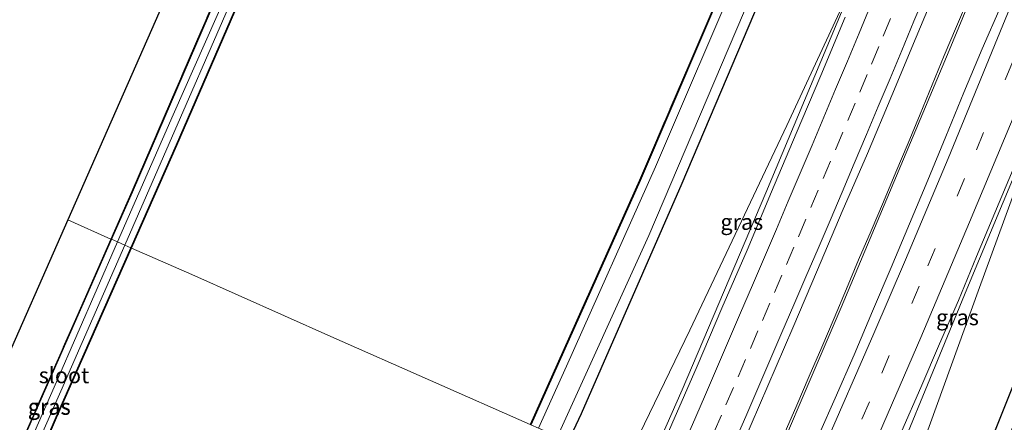
# Model space of a CAD drawing. Units: metres. Extents: x 194834 to 198722, y 556250 to 562500.
# Drawn here: x 195486 to 195642, y 556996 to 557060 of the extents above; entities that cross this region are included whole.
import ezdxf
from ezdxf.enums import TextEntityAlignment as Align

# ---------------------------------------------------------------- set-up
doc = ezdxf.new("R2010")
doc.units = ezdxf.units.M
doc.linetypes.add('IE-TERREINAFSCHEIDING', pattern=[10, 8, -2])
doc.linetypes.add('VW-3-9_STREEP', pattern=[12, 3, -9])
for name, color, linetype, lineweight in [('B-ME-BV-GELEIDECONSTRUCTIE-GELEIDERAIL-L-B1', 213, 'BV-GELEIDERAIL', 18), ('B-ME-GW-KRUINLIJN-L-B1', 93, 'Continuous', 18), ('B-ME-GW-TEENLIJN-L-B1', 93, 'Continuous', 18), ('B-ME-IE-GRASLAND-GV-B6', 93, 'Continuous', 18), ('B-ME-IE-GRONDWERKLIJN-GROND_INGERICHT-GV-B6', 253, 'Continuous', 18), ('B-ME-IE-HULPGEOMETRIE-L-B1', 53, 'Continuous', 18), ('B-ME-IE-TERREINAFSCHEIDING-RASTERHEKWERK-L-B1', 8, 'IE-TERREINAFSCHEIDING', 18), ('B-ME-OG-WATER-GV-B6', 153, 'Continuous', 18), ('B-ME-VH-VERH_SOORT-BITUMEN-GV-B6', 8, 'IE-TERREINAFSCHEIDING-NATUURLIJK-HOUTWAL', 18), ('B-ME-VW-MARKERING-39STREEP-015-L-B1', 255, 'VW-3-9_STREEP', 18), ('B-ME-VW-MARKERING-STREEP-015-L-B1', 7, 'Continuous', 18)]:
    doc.layers.add(name, color=color, linetype=linetype, lineweight=lineweight)
doc.layers.add('B-ME-GW-INSTEEKWATERGANG-L-B1', color=10, linetype='Continuous')
doc.layers.add('B-ME-KG-KADASTRAAL-OPNAMEDTMGRENS-L-B1', color=10, linetype='Continuous')
doc.styles.add('NLCS-ISO', font='NLCS-ISO.TTF')
doc.linetypes.add('BV-GELEIDERAIL', pattern='A,10,-3,[108,NLCS.SHX,S=1,R=0,X=0,Y=0],-3', length=16)
doc.linetypes.add('IE-TERREINAFSCHEIDING-NATUURLIJK-HOUTWAL', pattern='A,7,-1.5,[67,NLCS.SHX,S=0.75,R=45,X=0,Y=0],-1.5,7,-1.5,[70,NLCS.SHX,S=0.75,R=0,X=0,Y=0],-1.5', length=20)

msp = doc.modelspace()

# ---------------------------------------------------------------- linework, layer by layer
at = {"layer": 'B-ME-BV-GELEIDECONSTRUCTIE-GELEIDERAIL-L-B1'}
for points in [[(195737.288, 557309.33, 0.64), (195714.558, 557253.427, 0.638), (195693.966, 557202.771, 0.656), (195673.915, 557153.35, 0.677), (195654.306, 557105.188, 0.71), (195633.443, 557054.701, 0.785), (195616.389, 557014.007, 0.851), (195601.865, 556980.159, 0.995)], [(195636.5531, 557063.1114, 0.6338), (195634.6202, 557058.4997, 0.643), (195632.6908, 557053.8877, 0.662), (195630.7863, 557049.2645, 0.6458), (195628.8739, 557044.6443, 0.6512), (195626.9474, 557040.0302, 0.6733), (195625.0165, 557035.4183, 0.6973), (195623.049, 557030.7659, 0.7238), (195621.097, 557026.1623, 0.7333), (195619.1335, 557021.5637, 0.727), (195617.2135, 557016.9467, 0.7317), (195615.2636, 557012.3424, 0.7539), (195613.3141, 557007.7375, 0.7568), (195611.3322, 557003.1476, 0.7695), (195609.3465, 556998.5585, 0.7641), (195607.3617, 556993.9693, 0.7973), (195605.3547, 556989.3896, 0.8231), (195603.3463, 556984.811, 0.8568), (195601.4051, 556980.3626, 0.8691)]]:
    msp.add_polyline3d(points, dxfattribs=at)
at = {"layer": 'B-ME-GW-INSTEEKWATERGANG-L-B1'}
for points in [[(195500.993, 557024.818, -1.418), (195504.302, 557032.334, -1.42), (195524.328, 557078.831, -1.407), (195542.753, 557120.16, -1.41), (195563.157, 557166.862, -1.38), (195581.586, 557209.531, -1.317), (195600.01, 557251.877, -1.32), (195616.405, 557289.19, -1.417), (195627.503, 557314.389, -1.57), (195640.831, 557345.288, -1.457), (195643.254, 557350.911, -1.253), (195644.87, 557350.709, -1.253), (195646.431, 557349.03, -1.357), (195626.006, 557302.566, -1.433), (195600.284, 557243.618, -1.41), (195580.01, 557197.442, -1.413), (195560.427, 557152.554, -1.31), (195541.12, 557108.747, -1.31), (195527.125, 557076.498, -1.32), (195511.206, 557039.706, -1.267), (195504.043, 557023.468, -1.294)], [(195704.01, 557325.209, -1.535), (195703.585, 557324.115, -1.553), (195689.519, 557289.252, -1.567), (195673.608, 557249.987, -1.547), (195659.666, 557215.641, -1.53), (195642.292, 557172.947, -1.527), (195623.279, 557126.526, -1.423), (195604.33, 557080.313, -1.387), (195584.573, 557034.11, -1.36), (195567.311, 556995.457, -1.439)], [(195573.246, 556992.829, -0.93), (195575.294, 556997.221, -0.917), (195591.256, 557033.721, -0.91), (195607.071, 557070.994, -0.98), (195624.076, 557112.263, -1), (195640.3, 557150.282, -0.897), (195652.289, 557180.546, -0.89), (195664.733, 557211.53, -0.867), (195677.883, 557244.449, -1.077), (195692.993, 557281.823, -1.037), (195706.328, 557314.037, -1.097), (195709.788, 557322.452, -1.089)], [(195629.964, 556967.718, -1.022), (195633.273, 556975.893, -1.023), (195643.937, 557002.553, -1.067), (195659.455, 557039.748, -1.163), (195674.085, 557074.773, -1.09), (195690.317, 557115.232, -1.107), (195704.6, 557149.873, -1.06), (195718.633, 557185.271, -1.153), (195729.809, 557212.273, -1.073), (195740.609, 557238.831, -1.153), (195754.66, 557273.526, -1.147), (195763.955, 557296.605, -1.123)], [(195504.043, 557023.468, -1.294), (195492.192, 556996.599, -1.34), (195481.463, 556971.828, -1.333), (195478.271, 556973.549, -1.38), (195485.399, 556989.394, -1.41), (195500.993, 557024.818, -1.418)]]:
    msp.add_polyline3d(points, dxfattribs=at)
at = {"layer": 'B-ME-GW-KRUINLIJN-L-B1'}
for points in [[(195619.29, 557067.615, -0.31), (195604.463, 557032.163, -0.217), (195591.212, 557000.998, -0.01), (195585.298, 556987.494, -0.004)], [(195618.056, 556972.99, 0.009), (195620.36, 556978.312, -0.06), (195636.263, 557016.914, -0.14), (195651.492, 557053.416, -0.36)]]:
    msp.add_polyline3d(points, dxfattribs=at)
at = {"layer": 'B-ME-GW-TEENLIJN-L-B1'}
for points in [[(195619.29, 557067.615, -0.31), (195607.768, 557042.816, -0.387), (195592.435, 557010.448, -0.26), (195582.048, 556988.932, -0.377)], [(195651.492, 557053.416, -0.36), (195638.036, 557016.595, -0.36), (195624.969, 556980.47, -0.463), (195622.294, 556973.549, -0.533), (195621.428, 556971.498, -0.533)]]:
    msp.add_polyline3d(points, dxfattribs=at)
at = {"layer": 'B-ME-IE-GRASLAND-GV-B6'}
for points in [[(195644.905, 557350.782, -1.253), (195644.943, 557350.777, -1.253), (195646.549, 557349.05, -1.357), (195626.098, 557302.526, -1.433), (195600.376, 557243.578, -1.41), (195580.102, 557197.402, -1.413), (195560.519, 557152.514, -1.31), (195541.212, 557108.707, -1.31), (195527.217, 557076.458, -1.32), (195511.298, 557039.666, -1.267), (195504.134, 557023.427, -1.294), (195504.043, 557023.468, -1.294), (195511.206, 557039.706, -1.267), (195527.125, 557076.498, -1.32), (195541.12, 557108.747, -1.31), (195560.427, 557152.554, -1.31), (195580.01, 557197.442, -1.413), (195600.284, 557243.618, -1.41), (195626.006, 557302.566, -1.433), (195646.431, 557349.03, -1.357), (195644.87, 557350.709, -1.253), (195644.905, 557350.782, -1.253)], [(195704.01, 557325.209, -1.535), (195703.585, 557324.115, -1.553), (195689.519, 557289.252, -1.567), (195673.608, 557249.987, -1.547), (195659.666, 557215.641, -1.53), (195642.292, 557172.947, -1.527), (195623.279, 557126.526, -1.423), (195604.33, 557080.313, -1.387), (195584.573, 557034.11, -1.36), (195567.311, 556995.457, -1.439), (195567.22, 556995.498, -1.439), (195584.481, 557034.15, -1.36), (195604.238, 557080.352, -1.387), (195623.186, 557126.564, -1.423), (195642.199, 557172.984, -1.527), (195659.573, 557215.679, -1.53), (195673.515, 557250.024, -1.547), (195689.426, 557289.29, -1.567), (195703.492, 557324.152, -1.553), (195703.917, 557325.245, -1.535), (195704.01, 557325.209, -1.535)], [(195705.092, 557324.693, -2.343), (195701.422, 557315.29, -2.343), (195687.42, 557281.2, -2.343), (195670.724, 557239.484, -2.343), (195660.376, 557214.498, -2.15), (195653.35, 557196.992, -2.15), (195640.345, 557165.055, -2.15), (195627.6, 557133.787, -2.15), (195614.011, 557100.175, -2.15), (195600.691, 557068.202, -2.15), (195587.018, 557036.301, -2.15), (195572.932, 557004.704, -2.15), (195568.497, 556994.932, -2.15), (195567.311, 556995.457, -1.439), (195584.573, 557034.11, -1.36), (195604.33, 557080.313, -1.387), (195623.279, 557126.526, -1.423), (195642.292, 557172.947, -1.527), (195659.666, 557215.641, -1.53), (195673.608, 557249.987, -1.547), (195689.519, 557289.252, -1.567), (195703.585, 557324.115, -1.553), (195704.01, 557325.209, -1.535), (195705.092, 557324.693, -2.343)], [(195709.788, 557322.452, -1.089), (195706.328, 557314.037, -1.097), (195692.993, 557281.823, -1.037), (195677.883, 557244.449, -1.077), (195664.733, 557211.53, -0.867), (195652.289, 557180.546, -0.89), (195640.3, 557150.282, -0.897), (195624.076, 557112.263, -1), (195607.071, 557070.994, -0.98), (195591.256, 557033.721, -0.91), (195575.294, 556997.221, -0.917), (195573.246, 556992.829, -0.93), (195571.497, 556993.604, -2.15), (195585.947, 557025.407, -2.15), (195618.157, 557101.201, -2.15), (195644.401, 557166.291, -2.15), (195663.273, 557212.817, -2.15), (195677.662, 557248.004, -2.343), (195694.649, 557289.921, -2.343), (195708.324, 557323.15, -2.343), (195709.788, 557322.452, -1.089)], [(195527.709, 557082.949, -2.517), (195510.721, 557044.512, -2.517), (195501.944, 557024.397, -2.517), (195500.993, 557024.818, -1.418), (195504.302, 557032.334, -1.42), (195524.328, 557078.831, -1.407)], [(195500.902, 557024.858, -1.418), (195504.21, 557032.374, -1.42), (195524.236, 557078.871, -1.407)], [(195524.328, 557078.831, -1.407), (195504.302, 557032.334, -1.42), (195500.993, 557024.818, -1.418), (195500.902, 557024.858, -1.418)], [(195678.417, 557079.502, -2.557), (195663.672, 557044.348, -2.557), (195648.836, 557008.467, -2.557), (195635.641, 556975.357, -2.557), (195632.175, 556966.74, -2.557), (195629.964, 556967.718, -1.022), (195633.273, 556975.893, -1.023), (195643.937, 557002.553, -1.067), (195659.455, 557039.748, -1.163), (195674.085, 557074.773, -1.09)], [(195527.125, 557076.498, -1.32), (195511.206, 557039.706, -1.267), (195504.043, 557023.468, -1.294)], [(195674.085, 557074.773, -1.09), (195659.455, 557039.748, -1.163), (195643.937, 557002.553, -1.067), (195633.273, 556975.893, -1.023), (195629.964, 556967.718, -1.022)], [(195616.9928, 557059.9731, -0.2456), (195613.1437, 557050.7436, -0.2423), (195609.2351, 557041.5386, -0.2358), (195605.3614, 557032.3192, -0.2004), (195601.5178, 557023.0877, -0.1629), (195597.4991, 557013.9336, -0.1495), (195593.6022, 557004.7226, -0.1084), (195589.6234, 556995.548, -0.0749), (195585.942, 556987.2081, -0.0299), (195585.298, 556987.494, -0.004), (195591.212, 557000.998, -0.01), (195604.463, 557032.163, -0.217), (195619.29, 557067.615, -0.31), (195607.768, 557042.816, -0.387), (195592.435, 557010.448, -0.26), (195582.048, 556988.932, -0.377), (195573.246, 556992.829, -0.93), (195575.294, 556997.221, -0.917), (195591.256, 557033.721, -0.91), (195607.071, 557070.994, -0.98)], [(195504.043, 557023.468, -1.294), (195503.102, 557023.885, -2.517), (195506.542, 557031.741, -2.517), (195523.014, 557069.691, -2.517)], [(195585.298, 556987.494, -0.004), (195582.048, 556988.932, -0.377), (195592.435, 557010.448, -0.26), (195607.768, 557042.816, -0.387), (195619.29, 557067.615, -0.31), (195604.463, 557032.163, -0.217), (195591.212, 557000.998, -0.01), (195585.298, 556987.494, -0.004)], [(195605.5847, 556978.512, 0.0805), (195596.4832, 556982.5418, 0.2282), (195596.8022, 556983.2663, 0.2244), (195600.8077, 556992.4291, 0.1784), (195604.7882, 557001.6026, 0.1399), (195608.7246, 557010.7954, 0.1072), (195612.6391, 557019.9973, 0.0637), (195616.558, 557029.1972, 0.0555), (195620.5351, 557038.3726, 0.0097), (195624.4098, 557047.5887, 0.0031), (195628.2568, 557056.8199, -0.0002), (195632.0796, 557066.0601, -0.0231)], [(195629.964, 556967.718, -1.022), (195621.428, 556971.498, -0.533), (195622.294, 556973.549, -0.533), (195624.969, 556980.47, -0.463), (195638.036, 557016.595, -0.36), (195651.492, 557053.416, -0.36), (195636.263, 557016.914, -0.14), (195620.36, 556978.312, -0.06), (195618.056, 556972.99, 0.009), (195616.819, 556973.5384, 0.153), (195616.9703, 556973.8797, 0.1491), (195619.9877, 556980.7463, 0.0589), (195623.0448, 556987.5937, -0.0428), (195625.9892, 556994.4917, -0.1155), (195628.9684, 557001.3749, -0.179), (195631.9392, 557008.262, -0.2105), (195634.9148, 557015.1466, -0.2679), (195637.8048, 557022.0677, -0.296), (195640.6923, 557028.9898, -0.3174), (195643.585, 557035.9093, -0.3156), (195646.4473, 557042.842, -0.3511), (195649.3483, 557049.758, -0.3916), (195652.2874, 557056.6585, -0.3812), (195655.0857, 557063.6178, -0.368)], [(195641.6553, 557061.8368, -0.1171), (195638.652, 557054.9626, -0.1425), (195635.7929, 557048.029, -0.1171), (195632.9412, 557041.0923, -0.1075), (195630.0949, 557034.1533, -0.0817), (195627.1694, 557027.2546, -0.0718), (195624.2935, 557020.3275, -0.0596), (195621.3441, 557013.4314, -0.0478), (195618.4269, 557006.5214, -0.0129), (195615.4148, 556999.6529, -0.0306), (195612.9566, 556994.0412, -0.0167), (195610.4351, 556988.1989, -0.0203), (195609.9132, 556988.4101, 0.0475), (195608.0168, 556983.9999, 0.0678), (195605.911, 556979.2574, 0.0763), (195605.5847, 556978.512, 0.0805)], [(195621.428, 556971.498, -0.533), (195618.056, 556972.99, 0.009), (195620.36, 556978.312, -0.06), (195636.263, 557016.914, -0.14), (195651.492, 557053.416, -0.36), (195638.036, 557016.595, -0.36), (195624.969, 556980.47, -0.463), (195622.294, 556973.549, -0.533), (195621.428, 556971.498, -0.533)], [(195504.134, 557023.427, -1.294), (195492.284, 556996.559, -1.34), (195481.511, 556971.688, -1.333), (195478.142, 556973.505, -1.38), (195485.308, 556989.435, -1.41), (195500.902, 557024.858, -1.418), (195500.993, 557024.818, -1.418), (195485.399, 556989.394, -1.41), (195478.271, 556973.549, -1.38), (195481.463, 556971.828, -1.333), (195492.192, 556996.599, -1.34), (195504.043, 557023.468, -1.294), (195504.134, 557023.427, -1.294)], [(195504.043, 557023.468, -1.294), (195492.192, 556996.599, -1.34), (195481.463, 556971.828, -1.333), (195478.271, 556973.549, -1.38), (195485.399, 556989.394, -1.41), (195500.993, 557024.818, -1.418), (195501.944, 557024.397, -2.517), (195492.287, 557002.267, -2.517), (195479.918, 556974.106, -2.517), (195480.974, 556973.669, -2.517), (195492.968, 557000.745, -2.517), (195503.102, 557023.885, -2.517), (195504.043, 557023.468, -1.294)]]:
    msp.add_polyline3d(points, dxfattribs=at)
at = {"layer": 'B-ME-IE-GRONDWERKLIJN-GROND_INGERICHT-GV-B6'}
for points in [[(195500.902, 557024.858, -1.418), (195494.057, 557027.889, -1.199), (195590.774, 557247.76, -1.183), (195640.305, 557355.606, -1.301), (195645.923, 557352.926, -1.211), (195644.905, 557350.782, -1.253), (195643.192, 557351.02, -1.253), (195640.739, 557345.328, -1.457), (195627.411, 557314.429, -1.57), (195616.313, 557289.23, -1.417), (195599.918, 557251.917, -1.32), (195581.494, 557209.57, -1.317), (195563.065, 557166.902, -1.38), (195542.662, 557120.201, -1.41), (195524.236, 557078.871, -1.407), (195504.21, 557032.374, -1.42), (195500.902, 557024.858, -1.418)], [(195604.238, 557080.352, -1.387), (195584.481, 557034.15, -1.36), (195567.22, 556995.498, -1.439), (195535.695, 557009.42, -0.865), (195513.675, 557019.23, -1.129), (195504.134, 557023.427, -1.294), (195511.298, 557039.666, -1.267), (195527.217, 557076.458, -1.32)], [(195397.282, 556841.233, -1.263), (195456.191, 556941.806, -1.2), (195471.58, 556976.791, -1.203), (195494.057, 557027.889, -1.199), (195500.902, 557024.858, -1.418), (195485.308, 556989.435, -1.41), (195478.142, 556973.505, -1.38), (195481.511, 556971.688, -1.333), (195492.284, 556996.559, -1.34), (195504.134, 557023.427, -1.294), (195513.675, 557019.23, -1.129), (195535.695, 557009.42, -0.865), (195567.22, 556995.498, -1.439)]]:
    msp.add_polyline3d(points, dxfattribs=at)
at = {"layer": 'B-ME-IE-HULPGEOMETRIE-L-B1'}
msp.add_polyline3d([(195567.22, 556995.498, -1.439), (195535.695, 557009.42, -0.865), (195513.675, 557019.23, -1.129), (195504.134, 557023.427, -1.294), (195504.043, 557023.468, -1.294), (195503.102, 557023.885, -2.517), (195501.944, 557024.397, -2.517), (195500.993, 557024.818, -1.418), (195500.902, 557024.858, -1.418), (195494.057, 557027.889, -1.199)], dxfattribs=at)
at = {"layer": 'B-ME-IE-TERREINAFSCHEIDING-RASTERHEKWERK-L-B1'}
for points in [[(195500.902, 557024.858, -1.418), (195504.21, 557032.374, -1.42), (195524.236, 557078.871, -1.407), (195542.662, 557120.201, -1.41), (195563.065, 557166.902, -1.38), (195581.494, 557209.57, -1.317), (195599.918, 557251.917, -1.32), (195616.313, 557289.23, -1.417), (195627.411, 557314.429, -1.57), (195640.739, 557345.328, -1.457), (195643.192, 557351.02, -1.253), (195644.905, 557350.782, -1.253), (195644.943, 557350.777, -1.253), (195646.549, 557349.05, -1.357), (195626.098, 557302.526, -1.433), (195600.376, 557243.578, -1.41), (195580.102, 557197.402, -1.413), (195560.519, 557152.514, -1.31), (195541.212, 557108.707, -1.31), (195527.217, 557076.458, -1.32), (195511.298, 557039.666, -1.267), (195504.134, 557023.427, -1.294)], [(195703.917, 557325.245, -1.535), (195703.492, 557324.152, -1.553), (195689.426, 557289.29, -1.567), (195673.515, 557250.024, -1.547), (195659.573, 557215.679, -1.53), (195642.199, 557172.984, -1.527), (195623.186, 557126.564, -1.423), (195604.238, 557080.352, -1.387), (195584.481, 557034.15, -1.36), (195567.22, 556995.498, -1.439)], [(195504.134, 557023.427, -1.294), (195492.284, 556996.559, -1.34), (195481.511, 556971.688, -1.333), (195478.142, 556973.505, -1.38), (195485.308, 556989.435, -1.41), (195500.902, 557024.858, -1.418)]]:
    msp.add_polyline3d(points, dxfattribs=at)
at = {"layer": 'B-ME-KG-KADASTRAAL-OPNAMEDTMGRENS-L-B1'}
for points in [[(195640.305, 557355.606, -1.301), (195590.774, 557247.76, -1.183), (195494.057, 557027.889, -1.199)], [(195494.057, 557027.889, -1.199), (195471.58, 556976.791, -1.203), (195456.191, 556941.806, -1.2), (195397.282, 556841.233, -1.263), (195330.97, 556728.018, -1.027), (195302.407, 556679.254, -1.2), (195301.846, 556678.122, -2.1634), (195301.77, 556677.97, -2.293), (195300.517, 556675.447, -2.133), (195300.083, 556674.115, -1.123), (195292.458, 556659.495, -0.94), (195291.282, 556657.261, -0.98), (195288.336, 556651.667, -1.006)]]:
    msp.add_polyline3d(points, dxfattribs=at)
at = {"layer": 'B-ME-OG-WATER-GV-B6'}
for points in [[(195503.102, 557023.885, -2.517), (195501.944, 557024.397, -2.517), (195510.721, 557044.512, -2.517), (195527.709, 557082.949, -2.517), (195542.705, 557117.127, -2.517), (195560.508, 557158.185, -2.517), (195582.158, 557207.206, -2.517), (195598.579, 557244.639, -2.517), (195622.949, 557300.469, -2.53), (195636.884, 557332.481, -2.53), (195643.918, 557348.111, -2.53), (195644.427, 557348.379, -2.53), (195644.571, 557347.823, -2.53), (195626.167, 557305.714, -2.53), (195611.499, 557272.284, -2.53), (195599.33, 557244.287, -2.517), (195585.526, 557212.743, -2.517), (195569.897, 557177.052, -2.517), (195553.575, 557139.403, -2.517), (195538.381, 557104.85, -2.517), (195523.014, 557069.691, -2.517), (195506.542, 557031.741, -2.517), (195503.102, 557023.885, -2.517)], [(195708.324, 557323.15, -2.343), (195694.649, 557289.921, -2.343), (195677.662, 557248.004, -2.343), (195663.273, 557212.817, -2.15), (195644.401, 557166.291, -2.15), (195618.157, 557101.201, -2.15), (195585.947, 557025.407, -2.15), (195571.497, 556993.604, -2.15), (195568.497, 556994.932, -2.15), (195572.932, 557004.704, -2.15), (195587.018, 557036.301, -2.15), (195600.691, 557068.202, -2.15), (195614.011, 557100.175, -2.15), (195627.6, 557133.787, -2.15), (195640.345, 557165.055, -2.15), (195653.35, 557196.992, -2.15), (195660.376, 557214.498, -2.15), (195670.724, 557239.484, -2.343), (195687.42, 557281.2, -2.343), (195701.422, 557315.29, -2.343), (195705.092, 557324.693, -2.343), (195708.324, 557323.15, -2.343)], [(195503.102, 557023.885, -2.517), (195492.968, 557000.745, -2.517), (195480.974, 556973.669, -2.517), (195479.918, 556974.106, -2.517), (195492.287, 557002.267, -2.517), (195501.944, 557024.397, -2.517), (195503.102, 557023.885, -2.517)]]:
    msp.add_polyline3d(points, dxfattribs=at)
at = {"layer": 'B-ME-VH-VERH_SOORT-BITUMEN-GV-B6'}
for points in [[(195632.0796, 557066.0601, -0.0231), (195628.2568, 557056.8199, -0.0002), (195624.4098, 557047.5887, 0.0031), (195620.5351, 557038.3726, 0.0097), (195616.558, 557029.1972, 0.0555), (195612.6391, 557019.9973, 0.0637), (195608.7246, 557010.7954, 0.1072), (195604.7882, 557001.6026, 0.1399), (195600.8077, 556992.4291, 0.1784), (195596.8022, 556983.2663, 0.2244), (195596.4832, 556982.5418, 0.2282), (195585.942, 556987.2081, -0.0299), (195589.6234, 556995.548, -0.0749), (195593.6022, 557004.7226, -0.1084), (195597.4991, 557013.9336, -0.1495), (195601.5178, 557023.0877, -0.1629), (195605.3614, 557032.3192, -0.2004), (195609.2351, 557041.5386, -0.2358), (195613.1437, 557050.7436, -0.2423), (195616.9928, 557059.9731, -0.2456)], [(195612.9566, 556994.0412, -0.0167), (195615.4148, 556999.6529, -0.0306), (195618.4269, 557006.5214, -0.0129), (195621.3441, 557013.4314, -0.0478), (195624.2935, 557020.3275, -0.0596), (195627.1694, 557027.2546, -0.0718), (195630.0949, 557034.1533, -0.0817), (195632.9412, 557041.0923, -0.1075), (195635.7929, 557048.029, -0.1171), (195638.652, 557054.9626, -0.1425), (195641.6553, 557061.8368, -0.1171)], [(195643.585, 557035.9093, -0.3156), (195640.6923, 557028.9898, -0.3174), (195637.8048, 557022.0677, -0.296), (195634.9148, 557015.1466, -0.2679), (195631.9392, 557008.262, -0.2105), (195628.9684, 557001.3749, -0.179), (195625.9892, 556994.4917, -0.1155)]]:
    msp.add_polyline3d(points, dxfattribs=at)
at = {"layer": 'B-ME-VW-MARKERING-39STREEP-015-L-B1'}
for points in [[(195746.0932, 557305.1282, -0.163), (195746.0292, 557304.9703, -0.1631), (195738.5749, 557286.5872, -0.1442), (195731.0475, 557268.0844, -0.1242), (195723.5114, 557249.6201, -0.1383), (195716.0302, 557231.2637, -0.1385), (195708.5147, 557212.8223, -0.1497), (195701.0118, 557194.3756, -0.1503), (195693.5237, 557175.9557, -0.1483), (195686.0301, 557157.5158, -0.1518), (195680.1942, 557143.2004, -0.1461), (195672.6944, 557124.737, -0.1421), (195665.1853, 557106.2749, -0.142), (195658.4682, 557089.7317, -0.1395), (195650.9642, 557071.2646, -0.145), (195643.4579, 557052.8463, -0.136), (195635.8814, 557034.4169, -0.1051), (195628.7379, 557017.4126, -0.0661), (195620.8422, 556999.0893, -0.0017), (195612.8324, 556980.8373, 0.1111), (195610.787, 556976.2088, 0.1466)], [(195592.0066, 556984.5233, 0.1702), (195592.2412, 556985.0553, 0.1677), (195594.2529, 556989.6328, 0.1442), (195596.2554, 556994.2107, 0.1194), (195598.1631, 556998.6153, 0.1057), (195600.0709, 557003.0199, 0.0888), (195602.0203, 557007.5404, 0.0715), (195603.9199, 557011.9485, 0.052), (195605.8328, 557016.3936, 0.0372), (195607.7194, 557020.8073, 0.0254), (195609.6062, 557025.223, 0.0133), (195611.5665, 557029.8227, 0.0003), (195613.5267, 557034.4224, -0.0101), (195615.4706, 557038.9886, -0.0219), (195617.4095, 557043.5973, -0.031), (195619.3129, 557048.1249, -0.0418), (195621.1597, 557052.5554, -0.0449), (195623.0064, 557056.9859, -0.047), (195624.8673, 557061.4533, -0.0478)]]:
    msp.add_polyline3d(points, dxfattribs=at)
at = {"layer": 'B-ME-VW-MARKERING-STREEP-015-L-B1'}
for points in [[(195742.8259, 557306.6873, -0.0678), (195737.7354, 557294.1276, -0.058), (195730.2578, 557275.7259, -0.0342), (195722.7442, 557257.29, -0.0417), (195715.2184, 557238.8262, -0.0514), (195707.7006, 557220.4125, -0.0505), (195700.1728, 557201.9162, -0.0542), (195692.7005, 557183.5129, -0.0545), (195685.2279, 557165.1158, -0.0684), (195677.7114, 557146.6556, -0.0791), (195670.1993, 557128.1914, -0.0597), (195662.6841, 557109.7178, -0.0616), (195655.2042, 557091.2992, -0.0526), (195647.7446, 557072.9323, -0.0587), (195640.2573, 557054.5887, -0.0548), (195640.1454, 557054.3234, -0.0533), (195633.2732, 557037.5959, -0.0237), (195626.5523, 557021.5553, 0.0081), (195621.5606, 557009.9084, 0.0228), (195613.6074, 556991.6261, 0.0558), (195608.642, 556980.3685, 0.0993), (195607.4498, 556977.6862, 0.1119)], [(195614.011, 556974.7815, 0.1803), (195621.075, 556991.0141, 0.0092), (195628.9499, 557009.2746, -0.1096), (195636.697, 557027.5114, -0.1782), (195644.3513, 557045.9178, -0.2186), (195651.9371, 557064.2724, -0.2444), (195659.4689, 557082.6272, -0.2424), (195666.9321, 557100.9793, -0.2404), (195674.4107, 557119.3832, -0.2404), (195681.544, 557136.984, -0.2311), (195683.8973, 557142.7554, -0.2359), (195687.329, 557151.1627, -0.2529), (195694.7728, 557169.5144, -0.2421), (195702.2842, 557188.0198, -0.2379), (195709.7775, 557206.3953, -0.2523), (195717.3095, 557224.9031, -0.2347), (195724.8096, 557243.308, -0.2329), (195732.2917, 557261.644, -0.2225), (195739.7507, 557279.9875, -0.2256), (195747.2651, 557298.4815, -0.2493), (195749.3331, 557303.5822, -0.2523)], [(195595.288, 556983.0708, 0.2528), (195595.4768, 556983.4983, 0.251), (195597.4133, 556987.8933, 0.2264), (195599.348, 556992.3318, 0.2032), (195601.277, 556996.76, 0.1868), (195603.2033, 557001.2041, 0.1703), (195605.1098, 557005.6139, 0.1525), (195607.0192, 557010.0365, 0.1329), (195608.9156, 557014.446, 0.1202), (195610.809, 557018.8569, 0.1062), (195612.7254, 557023.3444, 0.096), (195614.6218, 557027.7987, 0.0866), (195616.5255, 557032.2632, 0.0722), (195618.4551, 557036.8073, 0.0625), (195620.3841, 557041.4202, 0.0473), (195622.239, 557045.8499, 0.0377), (195624.1083, 557050.2782, 0.0335), (195625.9654, 557054.7193, 0.0283), (195627.8885, 557059.3343, 0.0272), (195629.8122, 557063.9494, 0.0279)], [(195588.6942, 556985.9896, 0.0885), (195588.921, 556986.5069, 0.086), (195590.9195, 556991.0886, 0.0638), (195592.8435, 556995.4891, 0.0434), (195594.7545, 556999.8959, 0.0252), (195596.6578, 557004.3042, 0.0064), (195598.5629, 557008.7255, -0.0123), (195600.4651, 557013.1466, -0.0319), (195602.3665, 557017.5655, -0.0507), (195604.259, 557021.9871, -0.0639), (195606.1392, 557026.407, -0.0755), (195608.016, 557030.8333, -0.0888), (195609.8947, 557035.2639, -0.0987), (195611.7765, 557039.7044, -0.1082), (195613.6453, 557044.1404, -0.1177), (195615.4996, 557048.5705, -0.1257), (195617.3554, 557053.0116, -0.1305), (195619.2105, 557057.4575, -0.1329), (195621.0692, 557061.9267, -0.1348)]]:
    msp.add_polyline3d(points, dxfattribs=at)

# ---------------------------------------------------------------- texts
at = {"layer": 'B-ME-IE-GRASLAND-GV-B6', "ltscale": 0.2, "style": 'NLCS-ISO'}
for p in [(195600.669, 557027.5545), (195634.774, 557012.457), (195491.138, 556998.273), (195491.157, 556998.323)]:
    msp.add_text('gras', height=2.5, dxfattribs=at).set_placement(p, align=Align.MIDDLE_CENTER)
at = {"layer": 'B-ME-OG-WATER-GV-B6', "ltscale": 0.2, "style": 'NLCS-ISO'}
msp.add_text('sloot', height=2.5, dxfattribs=at).set_placement((195493.4707, 557003.2791), align=Align.MIDDLE_CENTER)

doc.saveas('drawing.dxf')
